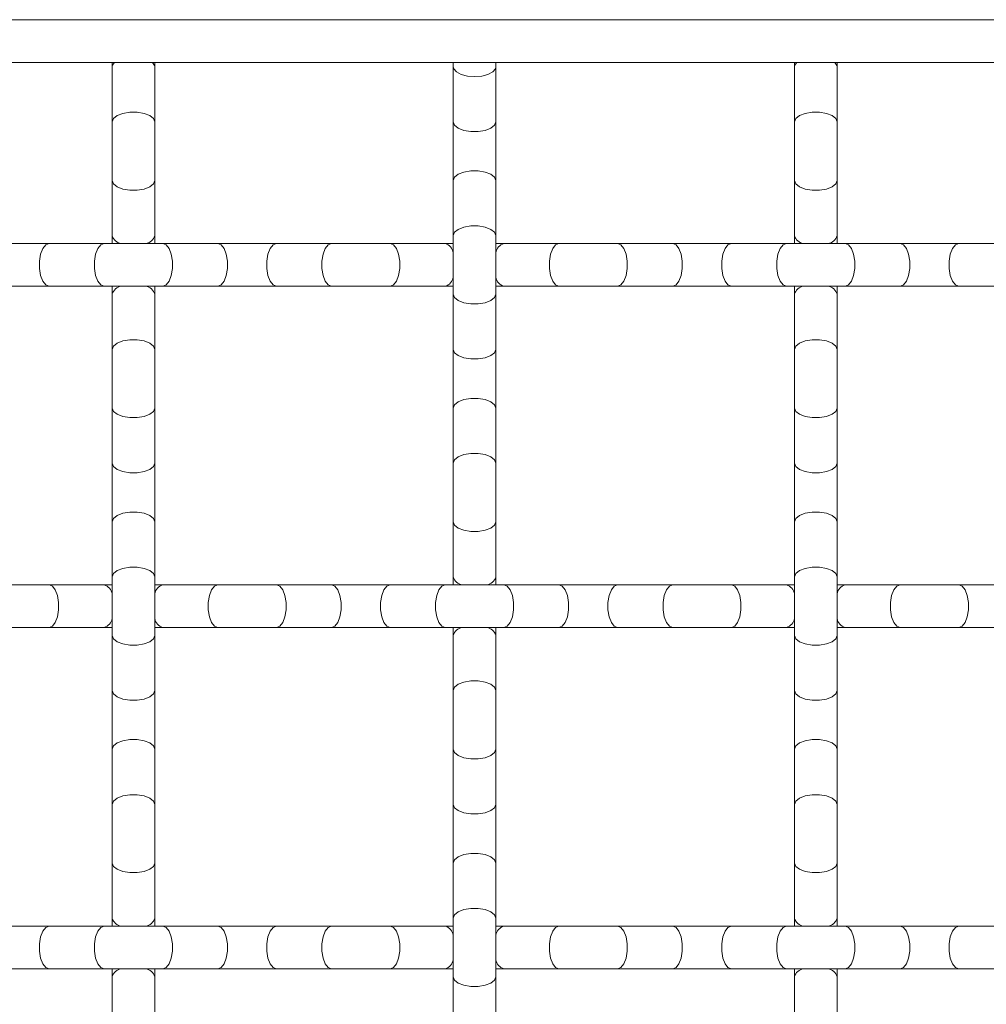
# Model space of a CAD drawing. Units: inches. Extents: x 0.2 to 16.8, y 0.2 to 10.7.
# Drawn here: x 14.5 to 14.8, y 4.5 to 4.8 of the extents above; entities that cross this region are included whole.
import ezdxf

# ---------------------------------------------------------------- set-up
doc = ezdxf.new("R2010")
doc.units = ezdxf.units.IN
doc.header["$MEASUREMENT"] = 0

msp = doc.modelspace()

# ---------------------------------------------------------------- linework, layer by layer
at = {"color": 7, "linetype": 'Continuous', "lineweight": 0}
for p, q in [((15.69741206913462, 4.752769171208193), (13.93604842989101, 4.752769171208193)), ((15.69741206913462, 4.741405675813596), (13.93604842989101, 4.741405675813596)), ((14.54400300674787, 4.741332929987294), (14.54400300674787, 4.740219556182417)), ((14.54400300674787, 4.740219556182417), (14.54400300674787, 4.725546232356573)), ((14.5553666088079, 4.740219556182417), (14.5553666088079, 4.741389462667557)), ((14.5553666088079, 4.725546232356573), (14.5553666088079, 4.740219556182417)), ((14.634912036559, 4.741333783310771), (14.634912036559, 4.740219556182417)), ((14.634912036559, 4.740219556182417), (14.634912036559, 4.725546232356573)), ((14.64627574528446, 4.740219556182417), (14.64627574528446, 4.741388609344082)), ((14.64627574528446, 4.725546232356573), (14.64627574528446, 4.740219556182417)), ((14.72582117303556, 4.741332929987294), (14.72582117303556, 4.740219556182417)), ((14.72582117303556, 4.740219556182417), (14.72582117303556, 4.725546232356573)), ((14.73718477509559, 4.740219556182417), (14.73718477509559, 4.741389462667557)), ((14.73718477509559, 4.725546232356573), (14.73718477509559, 4.740219556182417)), ((14.54400300674787, 4.725546232356573), (14.54400300674787, 4.709916546245374)), ((14.5553666088079, 4.709916546245374), (14.5553666088079, 4.725546232356573)), ((14.634912036559, 4.725546232356573), (14.634912036559, 4.709916546245374)), ((14.64627574528446, 4.709916546245374), (14.64627574528446, 4.725546232356573)), ((14.72582117303556, 4.725546232356573), (14.72582117303556, 4.709916546245374)), ((14.73718477509559, 4.709916546245374), (14.73718477509559, 4.725546232356573)), ((14.54400300674787, 4.709916546245374), (14.54400300674787, 4.695243009088661)), ((14.5553666088079, 4.695243009088661), (14.5553666088079, 4.709916546245374)), ((14.634912036559, 4.709916546245374), (14.634912036559, 4.695243009088661)), ((14.64627574528446, 4.695243009088661), (14.64627574528446, 4.709916546245374)), ((14.72582117303556, 4.709916546245374), (14.72582117303556, 4.695243009088661)), ((14.73718477509559, 4.695243009088661), (14.73718477509559, 4.709916546245374)), ((14.52719648089828, 4.693110127061229), (14.51156700811796, 4.693110127061229)), ((14.541870018055, 4.693110127061229), (14.52719648089828, 4.693110127061229)), ((14.55749959750076, 4.693110127061229), (14.541870018055, 4.693110127061229)), ((14.54400300674787, 4.695243009088661), (14.54400300674787, 4.693110127061229)), ((14.5553666088079, 4.693110127061229), (14.5553666088079, 4.695243009088661)), ((14.57217302799204, 4.693110127061229), (14.55749959750076, 4.693110127061229)), ((14.5878026074378, 4.693110127061229), (14.57217302799204, 4.693110127061229)), ((14.60247614459452, 4.693110127061229), (14.5878026074378, 4.693110127061229)), ((14.61810561737485, 4.693110127061229), (14.60247614459452, 4.693110127061229)), ((14.63277915453156, 4.693110127061229), (14.61810561737485, 4.693110127061229)), ((14.634912036559, 4.693110127061229), (14.63277915453156, 4.693110127061229)), ((14.634912036559, 4.695243009088661), (14.634912036559, 4.679613536308331)), ((14.64627574528446, 4.679613536308331), (14.64627574528446, 4.695243009088661)), ((14.64840862731189, 4.693110127061229), (14.64627574528446, 4.693110127061229)), ((14.66308216446861, 4.693110127061229), (14.64840862731189, 4.693110127061229)), ((14.67871163724894, 4.693110127061229), (14.66308216446861, 4.693110127061229)), ((14.69338517440565, 4.693110127061229), (14.67871163724894, 4.693110127061229)), ((14.70901475385141, 4.693110127061229), (14.69338517440565, 4.693110127061229)), ((14.72368818434269, 4.693110127061229), (14.70901475385141, 4.693110127061229)), ((14.73931776378846, 4.693110127061229), (14.72368818434269, 4.693110127061229)), ((14.72582117303556, 4.695243009088661), (14.72582117303556, 4.693110127061229)), ((14.73718477509559, 4.693110127061229), (14.73718477509559, 4.695243009088661)), ((14.75399119427974, 4.693110127061229), (14.73931776378846, 4.693110127061229)), ((14.7696207737255, 4.693110127061229), (14.75399119427974, 4.693110127061229)), ((14.78429431088221, 4.693110127061229), (14.7696207737255, 4.693110127061229)), ((14.51156700811796, 4.681746631666631), (14.52719648089828, 4.681746631666631)), ((14.52719648089828, 4.681746631666631), (14.541870018055, 4.681746631666631)), ((14.541870018055, 4.681746631666631), (14.55749959750076, 4.681746631666631)), ((14.54400300674787, 4.681746631666631), (14.54400300674787, 4.679613536308331)), ((14.5553666088079, 4.679613536308331), (14.5553666088079, 4.681746631666631)), ((14.55749959750076, 4.681746631666631), (14.57217302799204, 4.681746631666631)), ((14.57217302799204, 4.681746631666631), (14.5878026074378, 4.681746631666631)), ((14.5878026074378, 4.681746631666631), (14.60247614459452, 4.681746631666631)), ((14.60247614459452, 4.681746631666631), (14.61810561737485, 4.681746631666631)), ((14.61810561737485, 4.681746631666631), (14.63277915453156, 4.681746631666631)), ((14.63277915453156, 4.681746631666631), (14.634912036559, 4.681746631666631)), ((14.64627574528446, 4.681746631666631), (14.64840862731189, 4.681746631666631)), ((14.64840862731189, 4.681746631666631), (14.66308216446861, 4.681746631666631)), ((14.66308216446861, 4.681746631666631), (14.67871163724894, 4.681746631666631)), ((14.67871163724894, 4.681746631666631), (14.69338517440565, 4.681746631666631)), ((14.69338517440565, 4.681746631666631), (14.70901475385141, 4.681746631666631)), ((14.70901475385141, 4.681746631666631), (14.72368818434269, 4.681746631666631)), ((14.72368818434269, 4.681746631666631), (14.73931776378846, 4.681746631666631)), ((14.72582117303556, 4.681746631666631), (14.72582117303556, 4.679613536308331)), ((14.73718477509559, 4.679613536308331), (14.73718477509559, 4.681746631666631)), ((14.73931776378846, 4.681746631666631), (14.75399119427974, 4.681746631666631)), ((14.75399119427974, 4.681746631666631), (14.7696207737255, 4.681746631666631)), ((14.7696207737255, 4.681746631666631), (14.78429431088221, 4.681746631666631)), ((14.54400300674787, 4.679613536308331), (14.54400300674787, 4.664939999151618)), ((14.5553666088079, 4.664939999151618), (14.5553666088079, 4.679613536308331)), ((14.634912036559, 4.679613536308331), (14.634912036559, 4.664939999151618)), ((14.64627574528446, 4.664939999151618), (14.64627574528446, 4.679613536308331)), ((14.72582117303556, 4.679613536308331), (14.72582117303556, 4.664939999151618)), ((14.73718477509559, 4.664939999151618), (14.73718477509559, 4.679613536308331)), ((14.54400300674787, 4.664939999151618), (14.54400300674787, 4.649310526371287)), ((14.5553666088079, 4.649310526371287), (14.5553666088079, 4.664939999151618)), ((14.634912036559, 4.664939999151618), (14.634912036559, 4.649310526371287)), ((14.64627574528446, 4.649310526371287), (14.64627574528446, 4.664939999151618)), ((14.72582117303556, 4.664939999151618), (14.72582117303556, 4.649310526371287)), ((14.73718477509559, 4.649310526371287), (14.73718477509559, 4.664939999151618)), ((14.54400300674787, 4.649310526371287), (14.54400300674787, 4.634636989214574)), ((14.5553666088079, 4.634636989214574), (14.5553666088079, 4.649310526371287)), ((14.634912036559, 4.649310526371287), (14.634912036559, 4.634636989214574)), ((14.64627574528446, 4.634636989214574), (14.64627574528446, 4.649310526371287)), ((14.72582117303556, 4.649310526371287), (14.72582117303556, 4.634636989214574)), ((14.73718477509559, 4.634636989214574), (14.73718477509559, 4.649310526371287)), ((14.54400300674787, 4.634636989214574), (14.54400300674787, 4.619007516434244)), ((14.5553666088079, 4.619007516434244), (14.5553666088079, 4.634636989214574)), ((14.634912036559, 4.634636989214574), (14.634912036559, 4.619007516434244)), ((14.64627574528446, 4.619007516434244), (14.64627574528446, 4.634636989214574)), ((14.72582117303556, 4.634636989214574), (14.72582117303556, 4.619007516434244)), ((14.73718477509559, 4.619007516434244), (14.73718477509559, 4.634636989214574)), ((14.54400300674787, 4.619007516434244), (14.54400300674787, 4.604333979277531)), ((14.5553666088079, 4.604333979277531), (14.5553666088079, 4.619007516434244)), ((14.634912036559, 4.619007516434244), (14.634912036559, 4.604333979277531)), ((14.64627574528446, 4.604333979277531), (14.64627574528446, 4.619007516434244)), ((14.72582117303556, 4.619007516434244), (14.72582117303556, 4.604333979277531)), ((14.73718477509559, 4.604333979277531), (14.73718477509559, 4.619007516434244)), ((14.54400300674787, 4.604333979277531), (14.54400300674787, 4.588704506497201)), ((14.5553666088079, 4.588704506497201), (14.5553666088079, 4.604333979277531)), ((14.634912036559, 4.604333979277531), (14.634912036559, 4.602201097250099)), ((14.64627574528446, 4.602201097250099), (14.64627574528446, 4.604333979277531)), ((14.72582117303556, 4.604333979277531), (14.72582117303556, 4.588704506497201)), ((14.73718477509559, 4.588704506497201), (14.73718477509559, 4.604333979277531)), ((14.52719648089828, 4.602201097250099), (14.51156700811796, 4.602201097250099)), ((14.541870018055, 4.602201097250099), (14.52719648089828, 4.602201097250099)), ((14.54400300674787, 4.602201097250099), (14.541870018055, 4.602201097250099)), ((14.55749959750076, 4.602201097250099), (14.5553666088079, 4.602201097250099)), ((14.57217302799204, 4.602201097250099), (14.55749959750076, 4.602201097250099)), ((14.5878026074378, 4.602201097250099), (14.57217302799204, 4.602201097250099)), ((14.60247614459452, 4.602201097250099), (14.5878026074378, 4.602201097250099)), ((14.61810561737485, 4.602201097250099), (14.60247614459452, 4.602201097250099)), ((14.63277915453156, 4.602201097250099), (14.61810561737485, 4.602201097250099)), ((14.64840862731189, 4.602201097250099), (14.63277915453156, 4.602201097250099)), ((14.66308216446861, 4.602201097250099), (14.64840862731189, 4.602201097250099)), ((14.67871163724894, 4.602201097250099), (14.66308216446861, 4.602201097250099)), ((14.69338517440565, 4.602201097250099), (14.67871163724894, 4.602201097250099)), ((14.70901475385141, 4.602201097250099), (14.69338517440565, 4.602201097250099)), ((14.72368818434269, 4.602201097250099), (14.70901475385141, 4.602201097250099)), ((14.72582117303556, 4.602201097250099), (14.72368818434269, 4.602201097250099)), ((14.73931776378846, 4.602201097250099), (14.73718477509559, 4.602201097250099)), ((14.75399119427974, 4.602201097250099), (14.73931776378846, 4.602201097250099)), ((14.7696207737255, 4.602201097250099), (14.75399119427974, 4.602201097250099)), ((14.78429431088221, 4.602201097250099), (14.7696207737255, 4.602201097250099)), ((14.51156700811796, 4.590837388524632), (14.52719648089828, 4.590837388524632)), ((14.52719648089828, 4.590837388524632), (14.541870018055, 4.590837388524632)), ((14.541870018055, 4.590837388524632), (14.54400300674787, 4.590837388524632)), ((14.5553666088079, 4.590837388524632), (14.55749959750076, 4.590837388524632)), ((14.55749959750076, 4.590837388524632), (14.57217302799204, 4.590837388524632)), ((14.57217302799204, 4.590837388524632), (14.5878026074378, 4.590837388524632)), ((14.5878026074378, 4.590837388524632), (14.60247614459452, 4.590837388524632)), ((14.60247614459452, 4.590837388524632), (14.61810561737485, 4.590837388524632)), ((14.61810561737485, 4.590837388524632), (14.63277915453156, 4.590837388524632)), ((14.63277915453156, 4.590837388524632), (14.64840862731189, 4.590837388524632)), ((14.634912036559, 4.590837388524632), (14.634912036559, 4.588704506497201)), ((14.64627574528446, 4.588704506497201), (14.64627574528446, 4.590837388524632)), ((14.64840862731189, 4.590837388524632), (14.66308216446861, 4.590837388524632)), ((14.66308216446861, 4.590837388524632), (14.67871163724894, 4.590837388524632)), ((14.67871163724894, 4.590837388524632), (14.69338517440565, 4.590837388524632)), ((14.69338517440565, 4.590837388524632), (14.70901475385141, 4.590837388524632)), ((14.70901475385141, 4.590837388524632), (14.72368818434269, 4.590837388524632)), ((14.72368818434269, 4.590837388524632), (14.72582117303556, 4.590837388524632)), ((14.73718477509559, 4.590837388524632), (14.73931776378846, 4.590837388524632)), ((14.73931776378846, 4.590837388524632), (14.75399119427974, 4.590837388524632)), ((14.75399119427974, 4.590837388524632), (14.7696207737255, 4.590837388524632)), ((14.7696207737255, 4.590837388524632), (14.78429431088221, 4.590837388524632)), ((14.54400300674787, 4.588704506497201), (14.54400300674787, 4.574030969340487)), ((14.5553666088079, 4.574030969340487), (14.5553666088079, 4.588704506497201)), ((14.634912036559, 4.588704506497201), (14.634912036559, 4.574030969340487)), ((14.64627574528446, 4.574030969340487), (14.64627574528446, 4.588704506497201)), ((14.72582117303556, 4.588704506497201), (14.72582117303556, 4.574030969340487)), ((14.73718477509559, 4.574030969340487), (14.73718477509559, 4.588704506497201)), ((14.54400300674787, 4.574030969340487), (14.54400300674787, 4.558401496560157)), ((14.5553666088079, 4.558401496560157), (14.5553666088079, 4.574030969340487)), ((14.634912036559, 4.574030969340487), (14.634912036559, 4.558401496560157)), ((14.64627574528446, 4.558401496560157), (14.64627574528446, 4.574030969340487)), ((14.72582117303556, 4.574030969340487), (14.72582117303556, 4.558401496560157)), ((14.73718477509559, 4.558401496560157), (14.73718477509559, 4.574030969340487)), ((14.54400300674787, 4.558401496560157), (14.54400300674787, 4.543727959403444)), ((14.5553666088079, 4.543727959403444), (14.5553666088079, 4.558401496560157)), ((14.634912036559, 4.558401496560157), (14.634912036559, 4.543727959403444)), ((14.64627574528446, 4.543727959403444), (14.64627574528446, 4.558401496560157)), ((14.72582117303556, 4.558401496560157), (14.72582117303556, 4.543727959403444)), ((14.73718477509559, 4.543727959403444), (14.73718477509559, 4.558401496560157)), ((14.54400300674787, 4.543727959403444), (14.54400300674787, 4.528098486623113)), ((14.5553666088079, 4.528098486623113), (14.5553666088079, 4.543727959403444)), ((14.634912036559, 4.543727959403444), (14.634912036559, 4.528098486623113)), ((14.64627574528446, 4.528098486623113), (14.64627574528446, 4.543727959403444)), ((14.72582117303556, 4.543727959403444), (14.72582117303556, 4.528098486623113)), ((14.73718477509559, 4.528098486623113), (14.73718477509559, 4.543727959403444)), ((14.54400300674787, 4.528098486623113), (14.54400300674787, 4.5134249494664)), ((14.5553666088079, 4.5134249494664), (14.5553666088079, 4.528098486623113)), ((14.634912036559, 4.528098486623113), (14.634912036559, 4.5134249494664)), ((14.64627574528446, 4.5134249494664), (14.64627574528446, 4.528098486623113)), ((14.72582117303556, 4.528098486623113), (14.72582117303556, 4.5134249494664)), ((14.73718477509559, 4.5134249494664), (14.73718477509559, 4.528098486623113)), ((14.54400300674787, 4.5134249494664), (14.54400300674787, 4.511292067438969)), ((14.5553666088079, 4.511292067438969), (14.5553666088079, 4.5134249494664)), ((14.634912036559, 4.5134249494664), (14.634912036559, 4.49779547668607)), ((14.64627574528446, 4.49779547668607), (14.64627574528446, 4.5134249494664)), ((14.72582117303556, 4.5134249494664), (14.72582117303556, 4.511292067438969)), ((14.73718477509559, 4.511292067438969), (14.73718477509559, 4.5134249494664)), ((14.52719648089828, 4.511292067438969), (14.51156700811796, 4.511292067438969)), ((14.541870018055, 4.511292067438969), (14.52719648089828, 4.511292067438969)), ((14.55749959750076, 4.511292067438969), (14.541870018055, 4.511292067438969)), ((14.57217302799204, 4.511292067438969), (14.55749959750076, 4.511292067438969)), ((14.5878026074378, 4.511292067438969), (14.57217302799204, 4.511292067438969)), ((14.60247614459452, 4.511292067438969), (14.5878026074378, 4.511292067438969)), ((14.61810561737485, 4.511292067438969), (14.60247614459452, 4.511292067438969)), ((14.63277915453156, 4.511292067438969), (14.61810561737485, 4.511292067438969)), ((14.634912036559, 4.511292067438969), (14.63277915453156, 4.511292067438969)), ((14.64840862731189, 4.511292067438969), (14.64627574528446, 4.511292067438969)), ((14.66308216446861, 4.511292067438969), (14.64840862731189, 4.511292067438969)), ((14.67871163724894, 4.511292067438969), (14.66308216446861, 4.511292067438969)), ((14.69338517440565, 4.511292067438969), (14.67871163724894, 4.511292067438969)), ((14.70901475385141, 4.511292067438969), (14.69338517440565, 4.511292067438969)), ((14.72368818434269, 4.511292067438969), (14.70901475385141, 4.511292067438969)), ((14.73931776378846, 4.511292067438969), (14.72368818434269, 4.511292067438969)), ((14.75399119427974, 4.511292067438969), (14.73931776378846, 4.511292067438969)), ((14.7696207737255, 4.511292067438969), (14.75399119427974, 4.511292067438969)), ((14.78429431088221, 4.511292067438969), (14.7696207737255, 4.511292067438969)), ((14.51156700811796, 4.499928358713502), (14.52719648089828, 4.499928358713502)), ((14.52719648089828, 4.499928358713502), (14.541870018055, 4.499928358713502)), ((14.541870018055, 4.499928358713502), (14.55749959750076, 4.499928358713502)), ((14.54400300674787, 4.499928358713502), (14.54400300674787, 4.49779547668607)), ((14.5553666088079, 4.49779547668607), (14.5553666088079, 4.499928358713502)), ((14.55749959750076, 4.499928358713502), (14.57217302799204, 4.499928358713502)), ((14.57217302799204, 4.499928358713502), (14.5878026074378, 4.499928358713502)), ((14.5878026074378, 4.499928358713502), (14.60247614459452, 4.499928358713502)), ((14.60247614459452, 4.499928358713502), (14.61810561737485, 4.499928358713502)), ((14.61810561737485, 4.499928358713502), (14.63277915453156, 4.499928358713502)), ((14.63277915453156, 4.499928358713502), (14.634912036559, 4.499928358713502)), ((14.64627574528446, 4.499928358713502), (14.64840862731189, 4.499928358713502)), ((14.64840862731189, 4.499928358713502), (14.66308216446861, 4.499928358713502)), ((14.66308216446861, 4.499928358713502), (14.67871163724894, 4.499928358713502)), ((14.67871163724894, 4.499928358713502), (14.69338517440565, 4.499928358713502)), ((14.69338517440565, 4.499928358713502), (14.70901475385141, 4.499928358713502)), ((14.70901475385141, 4.499928358713502), (14.72368818434269, 4.499928358713502)), ((14.72368818434269, 4.499928358713502), (14.73931776378846, 4.499928358713502)), ((14.72582117303556, 4.499928358713502), (14.72582117303556, 4.49779547668607)), ((14.73718477509559, 4.49779547668607), (14.73718477509559, 4.499928358713502)), ((14.73931776378846, 4.499928358713502), (14.75399119427974, 4.499928358713502)), ((14.75399119427974, 4.499928358713502), (14.7696207737255, 4.499928358713502)), ((14.7696207737255, 4.499928358713502), (14.78429431088221, 4.499928358713502)), ((14.54400300674787, 4.49779547668607), (14.54400300674787, 4.483121939529357)), ((14.5553666088079, 4.483121939529357), (14.5553666088079, 4.49779547668607)), ((14.634912036559, 4.49779547668607), (14.634912036559, 4.483121939529357)), ((14.64627574528446, 4.483121939529357), (14.64627574528446, 4.49779547668607)), ((14.72582117303556, 4.49779547668607), (14.72582117303556, 4.483121939529357)), ((14.73718477509559, 4.483121939529357), (14.73718477509559, 4.49779547668607))]:
    msp.add_line(p, q, dxfattribs=at)
at = {"color": 8, "linetype": 'Continuous', "lineweight": 0, "flags": 128}
for points in [[(14.54400300674787, 4.740219556182417), (14.54405249950945, 4.740562805550505), (14.54462603955054, 4.741405675813596)], [(14.55474357600523, 4.741405675813596), (14.55531711604631, 4.740562805550505), (14.5553666088079, 4.740219556182417)], [(14.634912036559, 4.740219556182417), (14.63503512847036, 4.739680469076665), (14.63574722691081, 4.738860211885679), (14.63701611891912, 4.73819611289074), (14.63869599284641, 4.737764331212052), (14.64059389092173, 4.737614786272942), (14.64249178899705, 4.737764331212052), (14.64417166292434, 4.73819611289074), (14.64544055493265, 4.738860211885679), (14.6461526533731, 4.739680469076665), (14.64627574528446, 4.740219556182417)], [(14.72582117303556, 4.740219556182417), (14.72587066579715, 4.740562805550505), (14.72644420583823, 4.741405675813596)], [(14.73656174229292, 4.741405675813596), (14.737135282334, 4.740562805550505), (14.73718477509559, 4.740219556182417)], [(14.54400300674787, 4.725546232356573), (14.54434561612335, 4.726437102065169), (14.54533227139209, 4.727220453015833), (14.54684393392923, 4.7278019929645), (14.54869820584186, 4.728111536055299), (14.5506714097139, 4.728111536055299), (14.55252568162653, 4.7278019929645), (14.55403734416368, 4.727220453015833), (14.55502399943242, 4.726437102065169), (14.5553666088079, 4.725546232356573), (14.5553666088079, 4.725546232356573)], [(14.72582117303556, 4.725546232356573), (14.72616378241104, 4.726437102065169), (14.72715043767978, 4.727220453015833), (14.72866210021693, 4.7278019929645), (14.73051637212955, 4.728111536055299), (14.7324895760016, 4.728111536055299), (14.73434384791423, 4.7278019929645), (14.73585551045137, 4.727220453015833), (14.73684216572011, 4.726437102065169), (14.73718477509559, 4.725546232356573), (14.73718477509559, 4.725546232356573)], [(14.634912036559, 4.725546232356573), (14.63525475259991, 4.724655149317107), (14.63624140786865, 4.723871798366444), (14.63775296374036, 4.723290258417776), (14.63960723565299, 4.722980715326978), (14.64158054619047, 4.722980715326978), (14.6434348181031, 4.723290258417776), (14.64494637397481, 4.723871798366444), (14.64593302924355, 4.724655149317107), (14.64627574528446, 4.725546232356573), (14.64627574528446, 4.725546232356573)], [(14.634912036559, 4.709916546245374), (14.63525475259991, 4.71080762928484), (14.63624140786865, 4.711590980235503), (14.63775296374036, 4.712172520184171), (14.63960723565299, 4.712482063274969), (14.64158054619047, 4.712482063274969), (14.6434348181031, 4.712172520184171), (14.64494637397481, 4.711590980235503), (14.64593302924355, 4.71080762928484), (14.64627574528446, 4.709916546245374), (14.64627574528446, 4.709916546245374)], [(14.54400300674787, 4.709916546245374), (14.54434561612335, 4.709025676536777), (14.54533227139209, 4.708242112255245), (14.54684393392923, 4.707660785637446), (14.54869820584186, 4.707351242546648), (14.5506714097139, 4.707351242546648), (14.55252568162653, 4.707660785637446), (14.55403734416368, 4.708242112255245), (14.55502399943242, 4.709025676536777), (14.5553666088079, 4.709916546245374)], [(14.72582117303556, 4.709916546245374), (14.72616378241104, 4.709025676536777), (14.72715043767978, 4.708242112255245), (14.72866210021693, 4.707660785637446), (14.73051637212955, 4.707351242546648), (14.7324895760016, 4.707351242546648), (14.73434384791423, 4.707660785637446), (14.73585551045137, 4.708242112255245), (14.73684216572011, 4.709025676536777), (14.73718477509559, 4.709916546245374), (14.73718477509559, 4.709916546245374)], [(14.634912036559, 4.695243009088661), (14.63525475259991, 4.696134092128126), (14.63624140786865, 4.69691744307879), (14.63775296374036, 4.697498983027457), (14.63960723565299, 4.697808526118256), (14.64158054619047, 4.697808526118256), (14.6434348181031, 4.697498983027457), (14.64494637397481, 4.69691744307879), (14.64593302924355, 4.696134092128126), (14.64627574528446, 4.695243009088661), (14.64627574528446, 4.695243009088661)], [(14.52719648089828, 4.693110127061229), (14.52630561118969, 4.692767517685748), (14.52552215357359, 4.691780862417008), (14.52494061362492, 4.690269199879863), (14.52463117719956, 4.688414927967236), (14.52463117719956, 4.686441617429755), (14.52494061362492, 4.684587345517129), (14.52552215357359, 4.683075896310852), (14.52630561118969, 4.682089241042112), (14.52719648089828, 4.681746631666631), (14.52719648089828, 4.681746631666631)], [(14.541870018055, 4.693110127061229), (14.5409791483464, 4.692767517685748), (14.54019558406487, 4.691780862417008), (14.53961415078164, 4.690269199879863), (14.53930471435627, 4.688414927967236), (14.53930471435627, 4.686441617429755), (14.53961415078164, 4.684587345517129), (14.54019558406487, 4.683075896310852), (14.5409791483464, 4.682089241042112), (14.541870018055, 4.681746631666631)], [(14.55749959750076, 4.693110127061229), (14.55839046720936, 4.692767517685748), (14.55917392482546, 4.691780862417008), (14.55975546477413, 4.690269199879863), (14.56006490119949, 4.688414927967236), (14.56006490119949, 4.686441617429755), (14.55975546477413, 4.684587345517129), (14.55917392482546, 4.683075896310852), (14.55839046720936, 4.682089241042112), (14.55749959750076, 4.681746631666631), (14.55749959750076, 4.681746631666631)], [(14.57217302799204, 4.693110127061229), (14.57306400436607, 4.692767517685748), (14.57384746198217, 4.691780862417008), (14.57442900193084, 4.690269199879863), (14.5747384383562, 4.688414927967236), (14.5747384383562, 4.686441617429755), (14.57442900193084, 4.684587345517129), (14.57384746198217, 4.683075896310852), (14.57306400436607, 4.682089241042112), (14.57217302799204, 4.681746631666631), (14.57217302799204, 4.681746631666631)], [(14.5878026074378, 4.693110127061229), (14.58691163106377, 4.692767517685748), (14.58612817344768, 4.691780862417008), (14.58554663349901, 4.690269199879863), (14.58523719707365, 4.688414927967236), (14.58523719707365, 4.686441617429755), (14.58554663349901, 4.684587345517129), (14.58612817344768, 4.683075896310852), (14.58691163106377, 4.682089241042112), (14.5878026074378, 4.681746631666631), (14.5878026074378, 4.681746631666631)], [(14.60247614459452, 4.693110127061229), (14.60158516822049, 4.692767517685748), (14.60080171060439, 4.691780862417008), (14.60022017065572, 4.690269199879863), (14.59991073423036, 4.688414927967236), (14.59991073423036, 4.686441617429755), (14.60022017065572, 4.684587345517129), (14.60080171060439, 4.683075896310852), (14.60158516822049, 4.682089241042112), (14.60247614459452, 4.681746631666631), (14.60247614459452, 4.681746631666631)], [(14.61810561737485, 4.693110127061229), (14.61899659374888, 4.692767517685748), (14.61978005136498, 4.691780862417008), (14.62036159131365, 4.690269199879863), (14.62067092107358, 4.688414927967236), (14.62067092107358, 4.686441617429755), (14.62036159131365, 4.684587345517129), (14.61978005136498, 4.683075896310852), (14.61899659374888, 4.682089241042112), (14.61810561737485, 4.681746631666631), (14.61810561737485, 4.681746631666631)], [(14.66308216446861, 4.693110127061229), (14.66219118809457, 4.692767517685748), (14.66140773047848, 4.691780862417008), (14.66082619052981, 4.690269199879863), (14.66051675410445, 4.688414927967236), (14.66051675410445, 4.686441617429755), (14.66082619052981, 4.684587345517129), (14.66140773047848, 4.683075896310852), (14.66219118809457, 4.682089241042112), (14.66308216446861, 4.681746631666631), (14.66308216446861, 4.681746631666631)], [(14.67871163724894, 4.693110127061229), (14.67960261362297, 4.692767517685748), (14.68038607123906, 4.691780862417008), (14.68096761118773, 4.690269199879863), (14.6812770476131, 4.688414927967236), (14.6812770476131, 4.686441617429755), (14.68096761118773, 4.684587345517129), (14.68038607123906, 4.683075896310852), (14.67960261362297, 4.682089241042112), (14.67871163724894, 4.681746631666631), (14.67871163724894, 4.681746631666631)], [(14.69338517440565, 4.693110127061229), (14.69427615077968, 4.692767517685748), (14.69505960839578, 4.691780862417008), (14.69564114834445, 4.690269199879863), (14.69595047810438, 4.688414927967236), (14.69595047810438, 4.686441617429755), (14.69564114834445, 4.684587345517129), (14.69505960839578, 4.683075896310852), (14.69427615077968, 4.682089241042112), (14.69338517440565, 4.681746631666631), (14.69338517440565, 4.681746631666631)], [(14.70901475385141, 4.693110127061229), (14.70812377747738, 4.692767517685748), (14.70734031986129, 4.691780862417008), (14.70675877991262, 4.690269199879863), (14.70644934348725, 4.688414927967236), (14.70644934348725, 4.686441617429755), (14.70675877991262, 4.684587345517129), (14.70734031986129, 4.683075896310852), (14.70812377747738, 4.682089241042112), (14.70901475385141, 4.681746631666631), (14.70901475385141, 4.681746631666631)], [(14.72368818434269, 4.693110127061229), (14.7227973146341, 4.692767517685748), (14.72201375035256, 4.691780862417008), (14.72143231706933, 4.690269199879863), (14.72112288064397, 4.688414927967236), (14.72112288064397, 4.686441617429755), (14.72143231706933, 4.684587345517129), (14.72201375035256, 4.683075896310852), (14.7227973146341, 4.682089241042112), (14.72368818434269, 4.681746631666631), (14.72368818434269, 4.681746631666631)], [(14.73931776378846, 4.693110127061229), (14.74020863349705, 4.692767517685748), (14.74099219777859, 4.691780862417008), (14.74157363106182, 4.690269199879863), (14.74188306748718, 4.688414927967236), (14.74188306748718, 4.686441617429755), (14.74157363106182, 4.684587345517129), (14.74099219777859, 4.683075896310852), (14.74020863349705, 4.682089241042112), (14.73931776378846, 4.681746631666631), (14.73931776378846, 4.681746631666631)], [(14.75399119427974, 4.693110127061229), (14.75488217065377, 4.692767517685748), (14.75566562826987, 4.691780862417008), (14.75624716821853, 4.690269199879863), (14.7565566046439, 4.688414927967236), (14.7565566046439, 4.686441617429755), (14.75624716821853, 4.684587345517129), (14.75566562826987, 4.683075896310852), (14.75488217065377, 4.682089241042112), (14.75399119427974, 4.681746631666631), (14.75399119427974, 4.681746631666631)], [(14.7696207737255, 4.693110127061229), (14.76872979735147, 4.692767517685748), (14.76794633973537, 4.691780862417008), (14.76736479978671, 4.690269199879863), (14.76705547002678, 4.688414927967236), (14.76705547002678, 4.686441617429755), (14.76736479978671, 4.684587345517129), (14.76794633973537, 4.683075896310852), (14.76872979735147, 4.682089241042112), (14.7696207737255, 4.681746631666631), (14.7696207737255, 4.681746631666631)], [(14.634912036559, 4.679613536308331), (14.63525475259991, 4.678722666599733), (14.63624140786865, 4.677939102318201), (14.63775296374036, 4.677357562369534), (14.63960723565299, 4.677048232609605), (14.64158054619047, 4.677048232609605), (14.6434348181031, 4.677357562369534), (14.64494637397481, 4.677939102318201), (14.64593302924355, 4.678722666599733), (14.64627574528446, 4.679613536308331), (14.64627574528446, 4.679613536308331)], [(14.54400300674787, 4.664939999151618), (14.54434561612335, 4.665831082191084), (14.54533227139209, 4.666614433141747), (14.54684393392923, 4.667195973090414), (14.54869820584186, 4.667505516181213), (14.5506714097139, 4.667505516181213), (14.55252568162653, 4.667195973090414), (14.55403734416368, 4.666614433141747), (14.55502399943242, 4.665831082191084), (14.5553666088079, 4.664939999151618), (14.5553666088079, 4.664939999151618)], [(14.72582117303556, 4.664939999151618), (14.72616378241104, 4.665831082191084), (14.72715043767978, 4.666614433141747), (14.72866210021693, 4.667195973090414), (14.73051637212955, 4.667505516181213), (14.7324895760016, 4.667505516181213), (14.73434384791423, 4.667195973090414), (14.73585551045137, 4.666614433141747), (14.73684216572011, 4.665831082191084), (14.73718477509559, 4.664939999151618), (14.73718477509559, 4.664939999151618)], [(14.634912036559, 4.664939999151618), (14.63525475259991, 4.66404912944302), (14.63624140786865, 4.663265565161488), (14.63775296374036, 4.66268423854369), (14.63960723565299, 4.662374695452892), (14.64158054619047, 4.662374695452892), (14.6434348181031, 4.66268423854369), (14.64494637397481, 4.663265565161488), (14.64593302924355, 4.66404912944302), (14.64627574528446, 4.664939999151618), (14.64627574528446, 4.664939999151618)], [(14.634912036559, 4.649310526371287), (14.63525475259991, 4.650201396079884), (14.63624140786865, 4.650984960361416), (14.63775296374036, 4.651566500310084), (14.63960723565299, 4.651875830070013), (14.64158054619047, 4.651875830070013), (14.6434348181031, 4.651566500310084), (14.64494637397481, 4.650984960361416), (14.64593302924355, 4.650201396079884), (14.64627574528446, 4.649310526371287), (14.64627574528446, 4.649310526371287)], [(14.54400300674787, 4.649310526371287), (14.54434561612335, 4.64841965666269), (14.54533227139209, 4.647636092381158), (14.54684393392923, 4.647054552432491), (14.54869820584186, 4.646745222672561), (14.5506714097139, 4.646745222672561), (14.55252568162653, 4.647054552432491), (14.55403734416368, 4.647636092381158), (14.55502399943242, 4.64841965666269), (14.5553666088079, 4.649310526371287), (14.5553666088079, 4.649310526371287)], [(14.72582117303556, 4.649310526371287), (14.72616378241104, 4.64841965666269), (14.72715043767978, 4.647636092381158), (14.72866210021693, 4.647054552432491), (14.73051637212955, 4.646745222672561), (14.7324895760016, 4.646745222672561), (14.73434384791423, 4.647054552432491), (14.73585551045137, 4.647636092381158), (14.73684216572011, 4.64841965666269), (14.73718477509559, 4.649310526371287), (14.73718477509559, 4.649310526371287)], [(14.634912036559, 4.634636989214574), (14.63525475259991, 4.63552807225404), (14.63624140786865, 4.636311423204702), (14.63775296374036, 4.636892963153371), (14.63960723565299, 4.6372022929133), (14.64158054619047, 4.6372022929133), (14.6434348181031, 4.636892963153371), (14.64494637397481, 4.636311423204702), (14.64593302924355, 4.63552807225404), (14.64627574528446, 4.634636989214574), (14.64627574528446, 4.634636989214574)], [(14.54400300674787, 4.634636989214574), (14.54434561612335, 4.633746119505977), (14.54533227139209, 4.632962555224445), (14.54684393392923, 4.632381015275778), (14.54869820584186, 4.632071685515847), (14.5506714097139, 4.632071685515847), (14.55252568162653, 4.632381015275778), (14.55403734416368, 4.632962555224445), (14.55502399943242, 4.633746119505977), (14.5553666088079, 4.634636989214574), (14.5553666088079, 4.634636989214574)], [(14.72582117303556, 4.634636989214574), (14.72616378241104, 4.633746119505977), (14.72715043767978, 4.632962555224445), (14.72866210021693, 4.632381015275778), (14.73051637212955, 4.632071685515847), (14.7324895760016, 4.632071685515847), (14.73434384791423, 4.632381015275778), (14.73585551045137, 4.632962555224445), (14.73684216572011, 4.633746119505977), (14.73718477509559, 4.634636989214574), (14.73718477509559, 4.634636989214574)], [(14.54400300674787, 4.619007516434244), (14.54434561612335, 4.61989838614284), (14.54533227139209, 4.620681950424373), (14.54684393392923, 4.621263490373041), (14.54869820584186, 4.62157282013297), (14.5506714097139, 4.62157282013297), (14.55252568162653, 4.621263490373041), (14.55403734416368, 4.620681950424373), (14.55502399943242, 4.61989838614284), (14.5553666088079, 4.619007516434244), (14.5553666088079, 4.619007516434244)], [(14.72582117303556, 4.619007516434244), (14.72616378241104, 4.61989838614284), (14.72715043767978, 4.620681950424373), (14.72866210021693, 4.621263490373041), (14.73051637212955, 4.62157282013297), (14.7324895760016, 4.62157282013297), (14.73434384791423, 4.621263490373041), (14.73585551045137, 4.620681950424373), (14.73684216572011, 4.61989838614284), (14.73718477509559, 4.619007516434244), (14.73718477509559, 4.619007516434244)], [(14.634912036559, 4.619007516434244), (14.63525475259991, 4.618116646725647), (14.63624140786865, 4.617333082444115), (14.63775296374036, 4.616751542495448), (14.63960723565299, 4.616442212735517), (14.64158054619047, 4.616442212735517), (14.6434348181031, 4.616751542495448), (14.64494637397481, 4.617333082444115), (14.64593302924355, 4.618116646725647), (14.64627574528446, 4.619007516434244), (14.64627574528446, 4.619007516434244)], [(14.54400300674787, 4.604333979277531), (14.54434561612335, 4.605224848986127), (14.54533227139209, 4.606008413267659), (14.54684393392923, 4.606589953216327), (14.54869820584186, 4.606899282976256), (14.5506714097139, 4.606899282976256), (14.55252568162653, 4.606589953216327), (14.55403734416368, 4.606008413267659), (14.55502399943242, 4.605224848986127), (14.5553666088079, 4.604333979277531), (14.5553666088079, 4.604333979277531)], [(14.72582117303556, 4.604333979277531), (14.72616378241104, 4.605224848986127), (14.72715043767978, 4.606008413267659), (14.72866210021693, 4.606589953216327), (14.73051637212955, 4.606899282976256), (14.7324895760016, 4.606899282976256), (14.73434384791423, 4.606589953216327), (14.73585551045137, 4.606008413267659), (14.73684216572011, 4.605224848986127), (14.73718477509559, 4.604333979277531), (14.73718477509559, 4.604333979277531)], [(14.52719648089828, 4.602201097250099), (14.52808745727232, 4.601858487874618), (14.52887091488842, 4.600871832605877), (14.52945245483708, 4.599360170068732), (14.52976189126245, 4.597505898156107), (14.52976189126245, 4.595532587618624), (14.52945245483708, 4.593678315705999), (14.52887091488842, 4.592166653168854), (14.52808745727232, 4.591179997900112), (14.52719648089828, 4.590837388524632)], [(14.57217302799204, 4.602201097250099), (14.57128215828345, 4.601858487874618), (14.57049870066735, 4.600871832605877), (14.56991716071868, 4.599360170068732), (14.56960772429331, 4.597505898156107), (14.56960772429331, 4.595532587618624), (14.56991716071868, 4.593678315705999), (14.57049870066735, 4.592166653168854), (14.57128215828345, 4.591179997900112), (14.57217302799204, 4.590837388524632), (14.57217302799204, 4.590837388524632)], [(14.5878026074378, 4.602201097250099), (14.5886934771464, 4.601858487874618), (14.58947704142794, 4.600871832605877), (14.59005847471117, 4.599360170068732), (14.59036791113653, 4.597505898156107), (14.59036791113653, 4.595532587618624), (14.59005847471117, 4.593678315705999), (14.58947704142794, 4.592166653168854), (14.5886934771464, 4.591179997900112), (14.5878026074378, 4.590837388524632), (14.5878026074378, 4.590837388524632)], [(14.60247614459452, 4.602201097250099), (14.60336701430312, 4.601858487874618), (14.60415047191921, 4.600871832605877), (14.60473201186788, 4.599360170068732), (14.60504144829325, 4.597505898156107), (14.60504144829325, 4.595532587618624), (14.60473201186788, 4.593678315705999), (14.60415047191921, 4.592166653168854), (14.60336701430312, 4.591179997900112), (14.60247614459452, 4.590837388524632), (14.60247614459452, 4.590837388524632)], [(14.61810561737485, 4.602201097250099), (14.61721464100082, 4.601858487874618), (14.61643118338472, 4.600871832605877), (14.61584964343605, 4.599360170068732), (14.61554031367612, 4.597505898156107), (14.61554031367612, 4.595532587618624), (14.61584964343605, 4.593678315705999), (14.61643118338472, 4.592166653168854), (14.61721464100082, 4.591179997900112), (14.61810561737485, 4.590837388524632), (14.61810561737485, 4.590837388524632)], [(14.63277915453156, 4.602201097250099), (14.63188817815753, 4.601858487874618), (14.63110472054143, 4.600871832605877), (14.63052318059277, 4.599360170068732), (14.6302137441674, 4.597505898156107), (14.6302137441674, 4.595532587618624), (14.63052318059277, 4.593678315705999), (14.63110472054143, 4.592166653168854), (14.63188817815753, 4.591179997900112), (14.63277915453156, 4.590837388524632), (14.63277915453156, 4.590837388524632)], [(14.64840862731189, 4.602201097250099), (14.64929960368592, 4.601858487874618), (14.65008306130202, 4.600871832605877), (14.65066460125069, 4.599360170068732), (14.65097403767605, 4.597505898156107), (14.65097403767605, 4.595532587618624), (14.65066460125069, 4.593678315705999), (14.65008306130202, 4.592166653168854), (14.64929960368592, 4.591179997900112), (14.64840862731189, 4.590837388524632), (14.64840862731189, 4.590837388524632)], [(14.66308216446861, 4.602201097250099), (14.66397314084264, 4.601858487874618), (14.66475659845874, 4.600871832605877), (14.66533803174197, 4.599360170068732), (14.66564746816733, 4.597505898156107), (14.66564746816733, 4.595532587618624), (14.66533803174197, 4.593678315705999), (14.66475659845874, 4.592166653168854), (14.66397314084264, 4.591179997900112), (14.66308216446861, 4.590837388524632), (14.66308216446861, 4.590837388524632)], [(14.67871163724894, 4.602201097250099), (14.67782076754034, 4.601858487874618), (14.67703730992424, 4.600871832605877), (14.67645576997558, 4.599360170068732), (14.67614633355021, 4.597505898156107), (14.67614633355021, 4.595532587618624), (14.67645576997558, 4.593678315705999), (14.67703730992424, 4.592166653168854), (14.67782076754034, 4.591179997900112), (14.67871163724894, 4.590837388524632), (14.67871163724894, 4.590837388524632)], [(14.69338517440565, 4.602201097250099), (14.69249419803162, 4.601858487874618), (14.69171074041552, 4.600871832605877), (14.69112930713229, 4.599360170068732), (14.69081987070692, 4.597505898156107), (14.69081987070692, 4.595532587618624), (14.69112930713229, 4.593678315705999), (14.69171074041552, 4.592166653168854), (14.69249419803162, 4.591179997900112), (14.69338517440565, 4.590837388524632), (14.69338517440565, 4.590837388524632)], [(14.70901475385141, 4.602201097250099), (14.70990562356001, 4.601858487874618), (14.71068908117611, 4.600871832605877), (14.71127062112478, 4.599360170068732), (14.71158005755014, 4.597505898156107), (14.71158005755014, 4.595532587618624), (14.71127062112478, 4.593678315705999), (14.71068908117611, 4.592166653168854), (14.70990562356001, 4.591179997900112), (14.70901475385141, 4.590837388524632), (14.70901475385141, 4.590837388524632)], [(14.75399119427974, 4.602201097250099), (14.75310032457114, 4.601858487874618), (14.75231686695504, 4.600871832605877), (14.75173532700637, 4.599360170068732), (14.75142589058101, 4.597505898156107), (14.75142589058101, 4.595532587618624), (14.75173532700637, 4.593678315705999), (14.75231686695504, 4.592166653168854), (14.75310032457114, 4.591179997900112), (14.75399119427974, 4.590837388524632), (14.75399119427974, 4.590837388524632)], [(14.7696207737255, 4.602201097250099), (14.77051175009953, 4.601858487874618), (14.77129520771563, 4.600871832605877), (14.7718767476643, 4.599360170068732), (14.77218607742423, 4.597505898156107), (14.77218607742423, 4.595532587618624), (14.7718767476643, 4.593678315705999), (14.77129520771563, 4.592166653168854), (14.77051175009953, 4.591179997900112), (14.7696207737255, 4.590837388524632), (14.7696207737255, 4.590837388524632)], [(14.54400300674787, 4.588704506497201), (14.54434561612335, 4.587813636788604), (14.54533227139209, 4.587030072507072), (14.54684393392923, 4.586448532558404), (14.54869820584186, 4.586139202798475), (14.5506714097139, 4.586139202798475), (14.55252568162653, 4.586448532558404), (14.55403734416368, 4.587030072507072), (14.55502399943242, 4.587813636788604), (14.5553666088079, 4.588704506497201), (14.5553666088079, 4.588704506497201)], [(14.72582117303556, 4.588704506497201), (14.72616378241104, 4.587813636788604), (14.72715043767978, 4.587030072507072), (14.72866210021693, 4.586448532558404), (14.73051637212955, 4.586139202798475), (14.7324895760016, 4.586139202798475), (14.73434384791423, 4.586448532558404), (14.73585551045137, 4.587030072507072), (14.73684216572011, 4.587813636788604), (14.73718477509559, 4.588704506497201), (14.73718477509559, 4.588704506497201)], [(14.634912036559, 4.574030969340487), (14.63525475259991, 4.574921839049084), (14.63624140786865, 4.575705403330616), (14.63775296374036, 4.576286943279284), (14.63960723565299, 4.576596273039213), (14.64158054619047, 4.576596273039213), (14.6434348181031, 4.576286943279284), (14.64494637397481, 4.575705403330616), (14.64593302924355, 4.574921839049084), (14.64627574528446, 4.574030969340487), (14.64627574528446, 4.574030969340487)], [(14.54400300674787, 4.574030969340487), (14.54434561612335, 4.573140099631891), (14.54533227139209, 4.572356535350358), (14.54684393392923, 4.57177499540169), (14.54869820584186, 4.571465665641761), (14.5506714097139, 4.571465665641761), (14.55252568162653, 4.57177499540169), (14.55403734416368, 4.572356535350358), (14.55502399943242, 4.573140099631891), (14.5553666088079, 4.574030969340487), (14.5553666088079, 4.574030969340487)], [(14.72582117303556, 4.574030969340487), (14.72616378241104, 4.573140099631891), (14.72715043767978, 4.572356535350358), (14.72866210021693, 4.57177499540169), (14.73051637212955, 4.571465665641761), (14.7324895760016, 4.571465665641761), (14.73434384791423, 4.57177499540169), (14.73585551045137, 4.572356535350358), (14.73684216572011, 4.573140099631891), (14.73718477509559, 4.574030969340487), (14.73718477509559, 4.574030969340487)], [(14.54400300674787, 4.558401496560157), (14.54434561612335, 4.559292366268754), (14.54533227139209, 4.560075930550286), (14.54684393392923, 4.560657470498954), (14.54869820584186, 4.560966800258884), (14.5506714097139, 4.560966800258884), (14.55252568162653, 4.560657470498954), (14.55403734416368, 4.560075930550286), (14.55502399943242, 4.559292366268754), (14.5553666088079, 4.558401496560157), (14.5553666088079, 4.558401496560157)], [(14.72582117303556, 4.558401496560157), (14.72616378241104, 4.559292366268754), (14.72715043767978, 4.560075930550286), (14.72866210021693, 4.560657470498954), (14.73051637212955, 4.560966800258884), (14.7324895760016, 4.560966800258884), (14.73434384791423, 4.560657470498954), (14.73585551045137, 4.560075930550286), (14.73684216572011, 4.559292366268754), (14.73718477509559, 4.558401496560157), (14.73718477509559, 4.558401496560157)], [(14.634912036559, 4.558401496560157), (14.63525475259991, 4.55751062685156), (14.63624140786865, 4.556727062570029), (14.63775296374036, 4.55614552262136), (14.63960723565299, 4.555836192861431), (14.64158054619047, 4.555836192861431), (14.6434348181031, 4.55614552262136), (14.64494637397481, 4.556727062570029), (14.64593302924355, 4.55751062685156), (14.64627574528446, 4.558401496560157), (14.64627574528446, 4.558401496560157)], [(14.54400300674787, 4.543727959403444), (14.54434561612335, 4.544618829112041), (14.54533227139209, 4.545402393393573), (14.54684393392923, 4.54598393334224), (14.54869820584186, 4.546293263102171), (14.5506714097139, 4.546293263102171), (14.55252568162653, 4.54598393334224), (14.55403734416368, 4.545402393393573), (14.55502399943242, 4.544618829112041), (14.5553666088079, 4.543727959403444), (14.5553666088079, 4.543727959403444)], [(14.72582117303556, 4.543727959403444), (14.72616378241104, 4.544618829112041), (14.72715043767978, 4.545402393393573), (14.72866210021693, 4.54598393334224), (14.73051637212955, 4.546293263102171), (14.7324895760016, 4.546293263102171), (14.73434384791423, 4.54598393334224), (14.73585551045137, 4.545402393393573), (14.73684216572011, 4.544618829112041), (14.73718477509559, 4.543727959403444), (14.73718477509559, 4.543727959403444)], [(14.634912036559, 4.543727959403444), (14.63525475259991, 4.542837089694847), (14.63624140786865, 4.542053525413315), (14.63775296374036, 4.541471985464647), (14.63960723565299, 4.541162655704718), (14.64158054619047, 4.541162655704718), (14.6434348181031, 4.541471985464647), (14.64494637397481, 4.542053525413315), (14.64593302924355, 4.542837089694847), (14.64627574528446, 4.543727959403444), (14.64627574528446, 4.543727959403444)], [(14.634912036559, 4.528098486623113), (14.63525475259991, 4.528989356331711), (14.63624140786865, 4.529772920613243), (14.63775296374036, 4.53035446056191), (14.63960723565299, 4.53066379032184), (14.64158054619047, 4.53066379032184), (14.6434348181031, 4.53035446056191), (14.64494637397481, 4.529772920613243), (14.64593302924355, 4.528989356331711), (14.64627574528446, 4.528098486623113), (14.64627574528446, 4.528098486623113)], [(14.54400300674787, 4.528098486623113), (14.54434561612335, 4.527207403583647), (14.54533227139209, 4.526424052632985), (14.54684393392923, 4.525842512684317), (14.54869820584186, 4.525533182924388), (14.5506714097139, 4.525533182924388), (14.55252568162653, 4.525842512684317), (14.55403734416368, 4.526424052632985), (14.55502399943242, 4.527207403583647), (14.5553666088079, 4.528098486623113), (14.5553666088079, 4.528098486623113)], [(14.72582117303556, 4.528098486623113), (14.72616378241104, 4.527207403583647), (14.72715043767978, 4.526424052632985), (14.72866210021693, 4.525842512684317), (14.73051637212955, 4.525533182924388), (14.7324895760016, 4.525533182924388), (14.73434384791423, 4.525842512684317), (14.73585551045137, 4.526424052632985), (14.73684216572011, 4.527207403583647), (14.73718477509559, 4.528098486623113), (14.73718477509559, 4.528098486623113)], [(14.634912036559, 4.5134249494664), (14.63525475259991, 4.514315819174998), (14.63624140786865, 4.51509938345653), (14.63775296374036, 4.515680923405197), (14.63960723565299, 4.515990253165127), (14.64158054619047, 4.515990253165127), (14.6434348181031, 4.515680923405197), (14.64494637397481, 4.51509938345653), (14.64593302924355, 4.514315819174998), (14.64627574528446, 4.5134249494664), (14.64627574528446, 4.5134249494664)], [(14.52719648089828, 4.511292067438969), (14.52630561118969, 4.510949244732619), (14.52552215357359, 4.509962589463879), (14.52494061362492, 4.508451140257602), (14.52463117719956, 4.506596868344976), (14.52463117719956, 4.504623557807495), (14.52494061362492, 4.502769285894868), (14.52552215357359, 4.501257623357724), (14.52630561118969, 4.500270968088983), (14.52719648089828, 4.499928358713502), (14.52719648089828, 4.499928358713502)], [(14.541870018055, 4.511292067438969), (14.5409791483464, 4.510949244732619), (14.54019558406487, 4.509962589463879), (14.53961415078164, 4.508451140257602), (14.53930471435627, 4.506596868344976), (14.53930471435627, 4.504623557807495), (14.53961415078164, 4.502769285894868), (14.54019558406487, 4.501257623357724), (14.5409791483464, 4.500270968088983), (14.541870018055, 4.499928358713502)], [(14.55749959750076, 4.511292067438969), (14.55839046720936, 4.510949244732619), (14.55917392482546, 4.509962589463879), (14.55975546477413, 4.508451140257602), (14.56006490119949, 4.506596868344976), (14.56006490119949, 4.504623557807495), (14.55975546477413, 4.502769285894868), (14.55917392482546, 4.501257623357724), (14.55839046720936, 4.500270968088983), (14.55749959750076, 4.499928358713502), (14.55749959750076, 4.499928358713502)], [(14.57217302799204, 4.511292067438969), (14.57306400436607, 4.510949244732619), (14.57384746198217, 4.509962589463879), (14.57442900193084, 4.508451140257602), (14.5747384383562, 4.506596868344976), (14.5747384383562, 4.504623557807495), (14.57442900193084, 4.502769285894868), (14.57384746198217, 4.501257623357724), (14.57306400436607, 4.500270968088983), (14.57217302799204, 4.499928358713502), (14.57217302799204, 4.499928358713502)], [(14.5878026074378, 4.511292067438969), (14.58691163106377, 4.510949244732619), (14.58612817344768, 4.509962589463879), (14.58554663349901, 4.508451140257602), (14.58523719707365, 4.506596868344976), (14.58523719707365, 4.504623557807495), (14.58554663349901, 4.502769285894868), (14.58612817344768, 4.501257623357724), (14.58691163106377, 4.500270968088983), (14.5878026074378, 4.499928358713502), (14.5878026074378, 4.499928358713502)], [(14.60247614459452, 4.511292067438969), (14.60158516822049, 4.510949244732619), (14.60080171060439, 4.509962589463879), (14.60022017065572, 4.508451140257602), (14.59991073423036, 4.506596868344976), (14.59991073423036, 4.504623557807495), (14.60022017065572, 4.502769285894868), (14.60080171060439, 4.501257623357724), (14.60158516822049, 4.500270968088983), (14.60247614459452, 4.499928358713502), (14.60247614459452, 4.499928358713502)], [(14.61810561737485, 4.511292067438969), (14.61899659374888, 4.510949244732619), (14.61978005136498, 4.509962589463879), (14.62036159131365, 4.508451140257602), (14.62067092107358, 4.506596868344976), (14.62067092107358, 4.504623557807495), (14.62036159131365, 4.502769285894868), (14.61978005136498, 4.501257623357724), (14.61899659374888, 4.500270968088983), (14.61810561737485, 4.499928358713502), (14.61810561737485, 4.499928358713502)], [(14.66308216446861, 4.511292067438969), (14.66219118809457, 4.510949244732619), (14.66140773047848, 4.509962589463879), (14.66082619052981, 4.508451140257602), (14.66051675410445, 4.506596868344976), (14.66051675410445, 4.504623557807495), (14.66082619052981, 4.502769285894868), (14.66140773047848, 4.501257623357724), (14.66219118809457, 4.500270968088983), (14.66308216446861, 4.499928358713502), (14.66308216446861, 4.499928358713502)], [(14.67871163724894, 4.511292067438969), (14.67960261362297, 4.510949244732619), (14.68038607123906, 4.509962589463879), (14.68096761118773, 4.508451140257602), (14.6812770476131, 4.506596868344976), (14.6812770476131, 4.504623557807495), (14.68096761118773, 4.502769285894868), (14.68038607123906, 4.501257623357724), (14.67960261362297, 4.500270968088983), (14.67871163724894, 4.499928358713502), (14.67871163724894, 4.499928358713502)], [(14.69338517440565, 4.511292067438969), (14.69427615077968, 4.510949244732619), (14.69505960839578, 4.509962589463879), (14.69564114834445, 4.508451140257602), (14.69595047810438, 4.506596868344976), (14.69595047810438, 4.504623557807495), (14.69564114834445, 4.502769285894868), (14.69505960839578, 4.501257623357724), (14.69427615077968, 4.500270968088983), (14.69338517440565, 4.499928358713502), (14.69338517440565, 4.499928358713502)], [(14.70901475385141, 4.511292067438969), (14.70812377747738, 4.510949244732619), (14.70734031986129, 4.509962589463879), (14.70675877991262, 4.508451140257602), (14.70644934348725, 4.506596868344976), (14.70644934348725, 4.504623557807495), (14.70675877991262, 4.502769285894868), (14.70734031986129, 4.501257623357724), (14.70812377747738, 4.500270968088983), (14.70901475385141, 4.499928358713502), (14.70901475385141, 4.499928358713502)], [(14.72368818434269, 4.511292067438969), (14.7227973146341, 4.510949244732619), (14.72201375035256, 4.509962589463879), (14.72143231706933, 4.508451140257602), (14.72112288064397, 4.506596868344976), (14.72112288064397, 4.504623557807495), (14.72143231706933, 4.502769285894868), (14.72201375035256, 4.501257623357724), (14.7227973146341, 4.500270968088983), (14.72368818434269, 4.499928358713502), (14.72368818434269, 4.499928358713502)], [(14.73931776378846, 4.511292067438969), (14.74020863349705, 4.510949244732619), (14.74099219777859, 4.509962589463879), (14.74157363106182, 4.508451140257602), (14.74188306748718, 4.506596868344976), (14.74188306748718, 4.504623557807495), (14.74157363106182, 4.502769285894868), (14.74099219777859, 4.501257623357724), (14.74020863349705, 4.500270968088983), (14.73931776378846, 4.499928358713502), (14.73931776378846, 4.499928358713502)], [(14.75399119427974, 4.511292067438969), (14.75488217065377, 4.510949244732619), (14.75566562826987, 4.509962589463879), (14.75624716821853, 4.508451140257602), (14.7565566046439, 4.506596868344976), (14.7565566046439, 4.504623557807495), (14.75624716821853, 4.502769285894868), (14.75566562826987, 4.501257623357724), (14.75488217065377, 4.500270968088983), (14.75399119427974, 4.499928358713502), (14.75399119427974, 4.499928358713502)], [(14.7696207737255, 4.511292067438969), (14.76872979735147, 4.510949244732619), (14.76794633973537, 4.509962589463879), (14.76736479978671, 4.508451140257602), (14.76705547002678, 4.506596868344976), (14.76705547002678, 4.504623557807495), (14.76736479978671, 4.502769285894868), (14.76794633973537, 4.501257623357724), (14.76872979735147, 4.500270968088983), (14.7696207737255, 4.499928358713502), (14.7696207737255, 4.499928358713502)], [(14.634912036559, 4.49779547668607), (14.63525475259991, 4.496904393646605), (14.63624140786865, 4.496121042695941), (14.63775296374036, 4.495539502747274), (14.63960723565299, 4.495229959656475), (14.64158054619047, 4.495229959656475), (14.6434348181031, 4.495539502747274), (14.64494637397481, 4.496121042695941), (14.64593302924355, 4.496904393646605), (14.64627574528446, 4.49779547668607), (14.64627574528446, 4.49779547668607)]]:
    msp.add_lwpolyline(points, dxfattribs=at)
at = {"color": 8, "linetype": 'Continuous', "lineweight": 0}
for centre, radius, start, end in [((14.54686535537041, 4.696051375033411), 0.002974305824489932, 195.7703970253377, 261.4496241506291), ((14.55250426018535, 4.696051375033413), 0.002974305824492021, 278.5503758493675, 344.2296029746403), ((14.63197104235468, 4.690247982602671), 0.002974040381716859, 8.549245265789736, 74.23323886393557), ((14.6492164411275, 4.690248245562476), 0.002973706252067651, 105.7626054578968, 171.4549104123367), ((14.7286835216581, 4.696051375033413), 0.002974305824492021, 195.7703970253613, 261.4496241506342), ((14.73432242647305, 4.696051375033411), 0.002974305824489932, 278.5503758493725, 344.2296029746639), ((14.63197104235469, 4.684608776125188), 0.002974040381714838, 285.7667611360416, 351.4507547342398), ((14.64921644112749, 4.684608513165383), 0.002973706252065459, 188.5450895876353, 254.2373945421277), ((14.54686526522661, 4.678805566802319), 0.002974111349931426, 98.5491830164226, 164.2364808433351), ((14.55250435032915, 4.678805566802316), 0.002974111349935569, 15.76351915669573, 81.45081698355118), ((14.7286834315143, 4.678805566802316), 0.002974111349933267, 98.54918301638115, 164.2364808432857), ((14.73432251661685, 4.678805566802319), 0.002974111349931426, 15.76351915666491, 81.4508169835774), ((14.63777420756456, 4.605142143684397), 0.002974080122261243, 195.767590524419, 261.4524306516053), ((14.6434135742789, 4.605142143684397), 0.002974080122261243, 278.5475693483964, 344.2324094755826), ((14.54106219338505, 4.599339115517557), 0.002973805665268401, 8.542598318268702, 74.23771788855055), ((14.55830742217071, 4.59933911551756), 0.002973805665264499, 105.7622821114351, 171.4574016817888), ((14.72288035967274, 4.59933911551756), 0.002973805665264499, 8.54259831821118, 74.23771788856489), ((14.74012558845841, 4.599339115517557), 0.002973805665268401, 105.7622821114495, 171.4574016817313), ((14.54106219338504, 4.593699370257174), 0.002973805665273288, 285.7622821115444, 351.4574016817473), ((14.55830742217071, 4.59369937025717), 0.002973805665265602, 188.54259831819, 254.2377178885328), ((14.72288035967274, 4.59369937025717), 0.002973805665265602, 285.7622821114689, 351.4574016818116), ((14.74012558845841, 4.593699370257174), 0.002973805665271531, 188.5425983182594, 254.2377178884901), ((14.63777420756456, 4.587896342090337), 0.002974080122257202, 98.54756934833806, 164.2324094756126), ((14.6434135742789, 4.587896342090337), 0.002974080122259888, 15.76759052436877, 81.45243065159427), ((14.54686482944233, 4.5142327186527), 0.002973637535564381, 195.7620856727364, 261.4579355032931), ((14.55250478611343, 4.514232718652702), 0.002973637535567281, 278.5420644967347, 344.2379143272344), ((14.72868299573003, 4.514232718652702), 0.002973637535567281, 195.7620856727673, 261.4579355032669), ((14.73432295240112, 4.5142327186527), 0.002973637535564678, 278.5420644967424, 344.2379143272746), ((14.6319703409952, 4.508429343854832), 0.002974788337978848, 8.554204187584064, 74.22326945493558), ((14.64921714237272, 4.508429606892157), 0.002974454065142312, 105.7725753196144, 171.4499510379084), ((14.63197104235468, 4.502790503172061), 0.002974040381717067, 285.7667611360606, 351.4507547341942), ((14.6492164411275, 4.502790240212256), 0.002973706252068506, 188.545089587681, 254.2373945421087), ((14.54686482944233, 4.496987707499772), 0.002973637535564381, 98.54206449670772, 164.2379143272809), ((14.55250478611342, 4.496987707499768), 0.002973637535568821, 15.76208567275713, 81.45793550323476), ((14.72868299573003, 4.496987707499768), 0.002973637535568821, 98.54206449676524, 164.2379143272429), ((14.73432295240112, 4.496987707499772), 0.002973637535564645, 15.76208567270985, 81.45793550325844)]:
    msp.add_arc(centre, radius, start, end, dxfattribs=at)
at = {"color": 7, "linetype": 'Continuous', "lineweight": 0}
msp.add_open_spline([(14.6350169953465, 4.741405675813596), (14.63498824716171, 4.741405675813596), (14.63490598142819, 4.741405675813596), (14.63562718862747, 4.741405675813596), (14.63698504942255, 4.741405675813596), (14.63875439338949, 4.741405675813596), (14.64065602635372, 4.741405675813596), (14.64250492389948, 4.741405675813596), (14.64413964210369, 4.741405675813596), (14.64539726321257, 4.741405675813596), (14.64617662527106, 4.741405675813596), (14.646210835669, 4.741405675813596), (14.64622667918461, 4.741405675813596)], degree=3, knots=[0, 0, 0, 0, 0.06529251357561477, 0.1868408931605207, 0.2999282718038938, 0.4056441036254886, 0.5065337316980775, 0.6051301565697427, 0.7037305007710289, 0.8044837287384692, 0.9094525265939658, 1, 1, 1, 1], dxfattribs=at)

doc.saveas('drawing.dxf')
